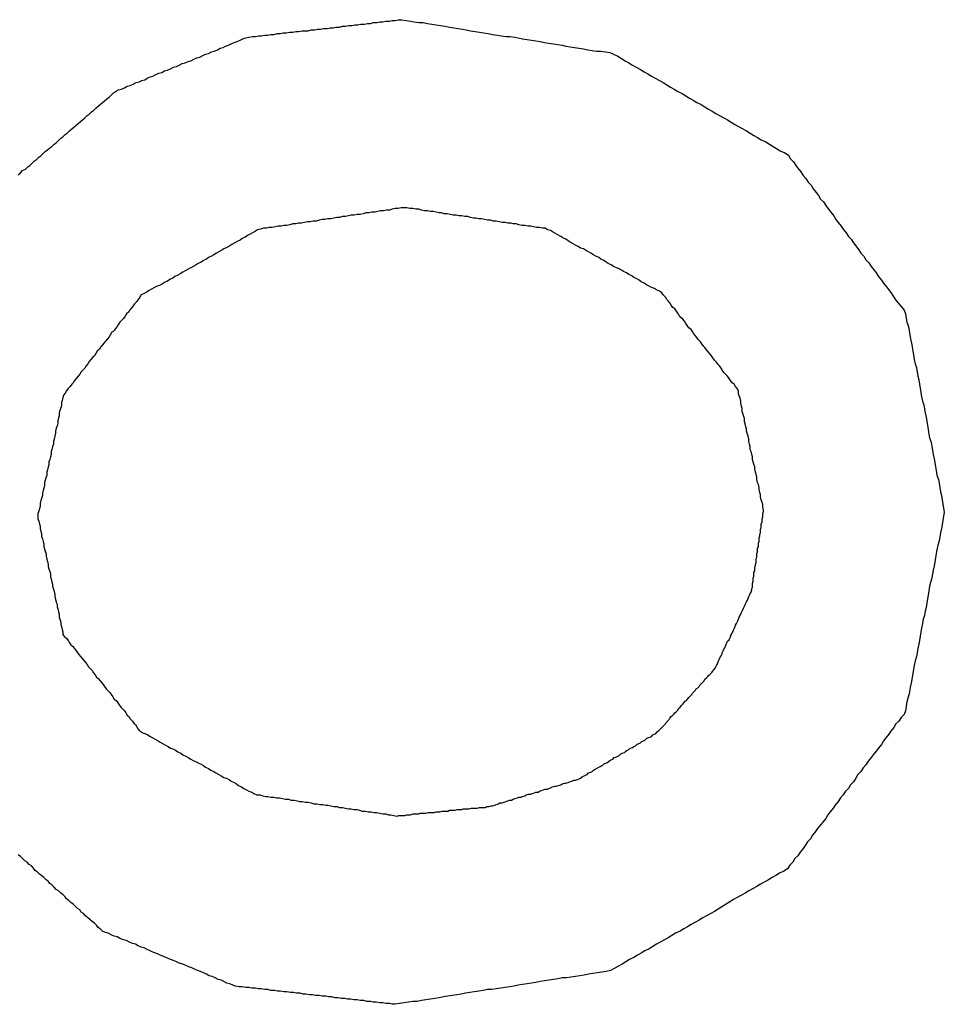
# Model space of a CAD drawing. Extents: x 13 to 98, y 6 to 165.
# Drawn here: x 15 to 15, y 40 to 41 of the extents above; entities that cross this region are included whole.
import ezdxf

# ---------------------------------------------------------------- set-up
doc = ezdxf.new("R2010")
doc.units = 0
doc.layers.add('TRIMETRIC', color=7, linetype='CONTINUOUS')

msp = doc.modelspace()

# ---------------------------------------------------------------- linework, layer by layer
at = {"layer": 'TRIMETRIC', "color": 7}
for points in [[(14.5651, 40.5627, 0), (14.5655, 40.5629, 0), (14.5659, 40.563, 0), (14.5663, 40.5632, 0), (14.5667, 40.5634, 0), (14.5671, 40.5635, 0), (14.5675, 40.5637, 0), (14.5679, 40.5639, 0), (14.5683, 40.564, 0), (14.5687, 40.5642, 0), (14.5691, 40.5643, 0), (14.5694, 40.5645, 0), (14.5698, 40.5647, 0), (14.5702, 40.5648, 0), (14.5706, 40.565, 0), (14.571, 40.5652, 0), (14.5714, 40.5653, 0), (14.5718, 40.5655, 0), (14.5722, 40.5656, 0), (14.5726, 40.5658, 0), (14.573, 40.566, 0), (14.5734, 40.5661, 0), (14.5738, 40.5663, 0), (14.5742, 40.5665, 0), (14.5746, 40.5666, 0), (14.575, 40.5668, 0), (14.5754, 40.5669, 0), (14.5758, 40.5671, 0), (14.5762, 40.5673, 0), (14.5766, 40.5674, 0), (14.577, 40.5676, 0), (14.5774, 40.5678, 0), (14.5778, 40.5679, 0), (14.5782, 40.5681, 0), (14.5786, 40.5682, 0), (14.579, 40.5684, 0), (14.5794, 40.5686, 0), (14.5798, 40.5687, 0), (14.5801, 40.5689, 0), (14.5805, 40.569, 0), (14.5809, 40.5692, 0), (14.5813, 40.5694, 0), (14.5817, 40.5695, 0), (14.5821, 40.5697, 0), (14.5825, 40.5699, 0), (14.5829, 40.57, 0), (14.5833, 40.5701, 0), (14.5838, 40.5702, 0), (14.5842, 40.5702, 0), (14.5846, 40.5703, 0), (14.585, 40.5703, 0), (14.5855, 40.5704, 0), (14.5859, 40.5704, 0), (14.5863, 40.5705, 0), (14.5867, 40.5705, 0), (14.5872, 40.5706, 0), (14.5876, 40.5706, 0), (14.588, 40.5707, 0), (14.5884, 40.5707, 0), (14.5889, 40.5708, 0), (14.5893, 40.5708, 0), (14.5897, 40.5709, 0), (14.5901, 40.5709, 0), (14.5906, 40.571, 0), (14.591, 40.571, 0), (14.5914, 40.571, 0), (14.5918, 40.5711, 0), (14.5923, 40.5711, 0), (14.5927, 40.5712, 0), (14.5931, 40.5712, 0), (14.5935, 40.5713, 0), (14.594, 40.5713, 0), (14.5944, 40.5714, 0), (14.5948, 40.5714, 0), (14.5952, 40.5715, 0), (14.5957, 40.5715, 0), (14.5961, 40.5716, 0), (14.5965, 40.5716, 0), (14.5969, 40.5717, 0), (14.5974, 40.5717, 0), (14.5978, 40.5718, 0), (14.5982, 40.5718, 0), (14.5986, 40.5719, 0), (14.5991, 40.5719, 0), (14.5995, 40.572, 0), (14.5999, 40.572, 0), (14.6003, 40.5721, 0), (14.6008, 40.5721, 0), (14.6012, 40.5722, 0), (14.6016, 40.5722, 0), (14.602, 40.5723, 0), (14.6025, 40.5723, 0), (14.6029, 40.5724, 0), (14.6033, 40.5724, 0), (14.6037, 40.5725, 0), (14.6042, 40.5725, 0)], [(14.6042, 40.5725, 0), (14.6048, 40.5724, 0), (14.6054, 40.5723, 0), (14.6059, 40.5722, 0), (14.6065, 40.5721, 0), (14.6071, 40.5721, 0), (14.6077, 40.572, 0), (14.6083, 40.5719, 0), (14.6089, 40.5718, 0), (14.6095, 40.5717, 0), (14.6101, 40.5716, 0), (14.6107, 40.5715, 0), (14.6113, 40.5714, 0), (14.6119, 40.5713, 0), (14.6125, 40.5712, 0), (14.613, 40.5711, 0), (14.6136, 40.571, 0), (14.6142, 40.5709, 0), (14.6148, 40.5708, 0), (14.6154, 40.5707, 0), (14.616, 40.5706, 0), (14.6166, 40.5705, 0), (14.6172, 40.5704, 0), (14.6178, 40.5703, 0), (14.6184, 40.5702, 0), (14.619, 40.5702, 0), (14.6196, 40.5701, 0), (14.6201, 40.57, 0), (14.6207, 40.5699, 0), (14.6213, 40.5698, 0), (14.6219, 40.5697, 0), (14.6225, 40.5696, 0), (14.6231, 40.5695, 0), (14.6237, 40.5694, 0), (14.6243, 40.5693, 0), (14.6249, 40.5692, 0), (14.6255, 40.5691, 0), (14.6261, 40.569, 0), (14.6266, 40.5689, 0), (14.6272, 40.5688, 0), (14.6278, 40.5687, 0), (14.6284, 40.5686, 0), (14.629, 40.5685, 0), (14.6296, 40.5684, 0), (14.6302, 40.5683, 0), (14.6308, 40.5682, 0), (14.6314, 40.5682, 0), (14.632, 40.5681, 0), (14.6326, 40.568, 0), (14.6331, 40.5678, 0), (14.6337, 40.5675, 0), (14.6342, 40.5672, 0), (14.6347, 40.5669, 0), (14.6352, 40.5666, 0), (14.6357, 40.5663, 0), (14.6362, 40.566, 0), (14.6368, 40.5657, 0), (14.6373, 40.5654, 0), (14.6378, 40.5651, 0), (14.6383, 40.5648, 0), (14.6388, 40.5645, 0), (14.6394, 40.5642, 0), (14.6399, 40.5639, 0), (14.6404, 40.5636, 0), (14.6409, 40.5633, 0), (14.6414, 40.563, 0), (14.6419, 40.5627, 0), (14.6425, 40.5624, 0), (14.643, 40.5621, 0), (14.6435, 40.5618, 0), (14.644, 40.5615, 0), (14.6445, 40.5612, 0), (14.6451, 40.5609, 0), (14.6456, 40.5606, 0), (14.6461, 40.5603, 0), (14.6466, 40.56, 0), (14.6471, 40.5597, 0), (14.6476, 40.5594, 0), (14.6482, 40.5591, 0), (14.6487, 40.5588, 0), (14.6492, 40.5585, 0), (14.6497, 40.5582, 0), (14.6502, 40.5579, 0), (14.6508, 40.5576, 0), (14.6513, 40.5573, 0), (14.6518, 40.557, 0), (14.6523, 40.5567, 0), (14.6528, 40.5564, 0), (14.6533, 40.5561, 0), (14.6539, 40.5558, 0), (14.6544, 40.5555, 0), (14.6549, 40.5552, 0), (14.6554, 40.5549, 0), (14.6559, 40.5546, 0), (14.6565, 40.5543, 0), (14.657, 40.554, 0)], [(14.5518, 40.5513, 0), (14.5521, 40.5516, 0), (14.5524, 40.5519, 0), (14.5528, 40.5521, 0), (14.5531, 40.5524, 0), (14.5534, 40.5526, 0), (14.5537, 40.5529, 0), (14.554, 40.5532, 0), (14.5543, 40.5534, 0), (14.5546, 40.5537, 0), (14.5549, 40.5539, 0), (14.5552, 40.5542, 0), (14.5555, 40.5545, 0), (14.5558, 40.5547, 0), (14.5561, 40.555, 0), (14.5564, 40.5552, 0), (14.5567, 40.5555, 0), (14.557, 40.5557, 0), (14.5573, 40.556, 0), (14.5576, 40.5563, 0), (14.5579, 40.5565, 0), (14.5582, 40.5568, 0), (14.5585, 40.557, 0), (14.5588, 40.5573, 0), (14.5591, 40.5576, 0), (14.5594, 40.5578, 0), (14.5597, 40.5581, 0), (14.56, 40.5583, 0), (14.5603, 40.5586, 0), (14.5606, 40.5588, 0), (14.5609, 40.5591, 0), (14.5612, 40.5594, 0), (14.5615, 40.5596, 0), (14.5618, 40.5599, 0), (14.5621, 40.5601, 0), (14.5624, 40.5604, 0), (14.5627, 40.5607, 0), (14.563, 40.5609, 0), (14.5633, 40.5612, 0), (14.5636, 40.5614, 0), (14.5639, 40.5617, 0), (14.5642, 40.5619, 0), (14.5645, 40.5622, 0), (14.5648, 40.5625, 0), (14.5651, 40.5627, 0)], [(14.657, 40.554, 0), (14.6573, 40.5535, 0), (14.6577, 40.5531, 0), (14.658, 40.5526, 0), (14.6583, 40.5522, 0), (14.6587, 40.5517, 0), (14.659, 40.5512, 0), (14.6594, 40.5508, 0), (14.6597, 40.5503, 0), (14.6601, 40.5499, 0), (14.6604, 40.5494, 0), (14.6608, 40.5489, 0), (14.6611, 40.5485, 0), (14.6614, 40.548, 0), (14.6618, 40.5476, 0), (14.6621, 40.5471, 0), (14.6625, 40.5466, 0), (14.6628, 40.5462, 0), (14.6632, 40.5457, 0), (14.6635, 40.5452, 0), (14.6638, 40.5448, 0), (14.6642, 40.5443, 0), (14.6645, 40.5439, 0), (14.6649, 40.5434, 0), (14.6652, 40.5429, 0), (14.6656, 40.5425, 0), (14.6659, 40.542, 0), (14.6662, 40.5416, 0), (14.6666, 40.5411, 0), (14.6669, 40.5406, 0), (14.6673, 40.5402, 0), (14.6676, 40.5397, 0), (14.668, 40.5393, 0), (14.6683, 40.5388, 0), (14.6687, 40.5383, 0), (14.669, 40.5379, 0), (14.6693, 40.5374, 0), (14.6697, 40.5369, 0), (14.67, 40.5365, 0), (14.6704, 40.536, 0), (14.6707, 40.5356, 0), (14.6711, 40.5351, 0), (14.6714, 40.5346, 0), (14.6717, 40.5342, 0), (14.6721, 40.5337, 0), (14.6724, 40.5333, 0), (14.6728, 40.5328, 0), (14.673, 40.5323, 0), (14.6731, 40.5317, 0), (14.6732, 40.5312, 0), (14.6734, 40.5306, 0), (14.6735, 40.53, 0), (14.6736, 40.5295, 0), (14.6737, 40.5289, 0), (14.6738, 40.5283, 0), (14.6739, 40.5278, 0), (14.674, 40.5272, 0), (14.6741, 40.5267, 0), (14.6742, 40.5261, 0), (14.6743, 40.5255, 0), (14.6745, 40.525, 0), (14.6746, 40.5244, 0), (14.6747, 40.5238, 0), (14.6748, 40.5233, 0), (14.6749, 40.5227, 0), (14.675, 40.5221, 0), (14.6751, 40.5216, 0), (14.6752, 40.521, 0), (14.6753, 40.5204, 0), (14.6755, 40.5199, 0), (14.6756, 40.5193, 0), (14.6757, 40.5188, 0), (14.6758, 40.5182, 0), (14.6759, 40.5176, 0), (14.676, 40.5171, 0), (14.6761, 40.5165, 0), (14.6762, 40.5159, 0), (14.6763, 40.5154, 0), (14.6765, 40.5148, 0), (14.6766, 40.5142, 0), (14.6767, 40.5137, 0), (14.6768, 40.5131, 0), (14.6769, 40.5125, 0), (14.677, 40.512, 0), (14.6771, 40.5114, 0), (14.6772, 40.5109, 0), (14.6773, 40.5103, 0), (14.6775, 40.5097, 0), (14.6776, 40.5092, 0), (14.6777, 40.5086, 0), (14.6778, 40.508, 0), (14.6779, 40.5075, 0), (14.678, 40.5069, 0), (14.6781, 40.5063, 0), (14.6782, 40.5058, 0), (14.6783, 40.5052, 0)], [(14.6045, 40.5468, 0), (14.6041, 40.5468, 0), (14.6037, 40.5467, 0), (14.6033, 40.5467, 0), (14.6029, 40.5466, 0), (14.6025, 40.5465, 0), (14.6021, 40.5465, 0), (14.6017, 40.5464, 0), (14.6013, 40.5464, 0), (14.6009, 40.5463, 0), (14.6005, 40.5462, 0), (14.6001, 40.5462, 0), (14.5997, 40.5461, 0), (14.5993, 40.5461, 0), (14.5989, 40.546, 0), (14.5985, 40.5459, 0), (14.5981, 40.5459, 0), (14.5977, 40.5458, 0), (14.5973, 40.5458, 0), (14.5969, 40.5457, 0), (14.5965, 40.5456, 0), (14.5961, 40.5456, 0), (14.5957, 40.5455, 0), (14.5953, 40.5455, 0), (14.5949, 40.5454, 0), (14.5945, 40.5453, 0), (14.5941, 40.5453, 0), (14.5937, 40.5452, 0), (14.5933, 40.5452, 0), (14.5929, 40.5451, 0), (14.5925, 40.545, 0), (14.5921, 40.545, 0), (14.5917, 40.5449, 0), (14.5913, 40.5449, 0), (14.5909, 40.5448, 0), (14.5905, 40.5447, 0), (14.5901, 40.5447, 0), (14.5897, 40.5446, 0), (14.5893, 40.5446, 0), (14.5889, 40.5445, 0), (14.5885, 40.5444, 0), (14.5881, 40.5444, 0), (14.5877, 40.5443, 0), (14.5873, 40.5443, 0), (14.5869, 40.5442, 0), (14.5865, 40.5441, 0), (14.5861, 40.5441, 0), (14.5857, 40.544, 0), (14.5853, 40.544, 0), (14.5849, 40.5439, 0), (14.5845, 40.5438, 0), (14.5842, 40.5436, 0), (14.5838, 40.5434, 0), (14.5835, 40.5432, 0), (14.5831, 40.543, 0), (14.5828, 40.5428, 0), (14.5824, 40.5426, 0), (14.5821, 40.5424, 0), (14.5817, 40.5422, 0), (14.5814, 40.542, 0), (14.581, 40.5418, 0), (14.5807, 40.5416, 0), (14.5803, 40.5414, 0), (14.5799, 40.5412, 0), (14.5796, 40.541, 0), (14.5792, 40.5408, 0), (14.5789, 40.5406, 0), (14.5785, 40.5404, 0), (14.5782, 40.5402, 0), (14.5778, 40.54, 0), (14.5775, 40.5398, 0), (14.5771, 40.5396, 0), (14.5768, 40.5394, 0), (14.5764, 40.5392, 0), (14.5761, 40.539, 0), (14.5757, 40.5388, 0), (14.5754, 40.5386, 0), (14.575, 40.5384, 0), (14.5746, 40.5382, 0), (14.5743, 40.538, 0), (14.5739, 40.5378, 0), (14.5736, 40.5376, 0), (14.5732, 40.5374, 0), (14.5729, 40.5372, 0), (14.5725, 40.537, 0), (14.5722, 40.5368, 0), (14.5718, 40.5366, 0), (14.5715, 40.5364, 0), (14.5711, 40.5362, 0), (14.5708, 40.5361, 0), (14.5704, 40.5359, 0), (14.57, 40.5357, 0), (14.5697, 40.5355, 0), (14.5693, 40.5353, 0), (14.569, 40.5351, 0), (14.5686, 40.5349, 0)], [(14.6397, 40.5352, 0), (14.6394, 40.5354, 0), (14.639, 40.5356, 0), (14.6387, 40.5358, 0), (14.6383, 40.5359, 0), (14.638, 40.5361, 0), (14.6376, 40.5363, 0), (14.6373, 40.5365, 0), (14.6369, 40.5367, 0), (14.6366, 40.5369, 0), (14.6363, 40.5371, 0), (14.6359, 40.5373, 0), (14.6356, 40.5375, 0), (14.6352, 40.5377, 0), (14.6349, 40.5379, 0), (14.6345, 40.5381, 0), (14.6342, 40.5383, 0), (14.6338, 40.5385, 0), (14.6335, 40.5386, 0), (14.6331, 40.5388, 0), (14.6328, 40.539, 0), (14.6324, 40.5392, 0), (14.6321, 40.5394, 0), (14.6318, 40.5396, 0), (14.6314, 40.5398, 0), (14.6311, 40.54, 0), (14.6307, 40.5402, 0), (14.6304, 40.5404, 0), (14.63, 40.5406, 0), (14.6297, 40.5408, 0), (14.6293, 40.541, 0), (14.629, 40.5412, 0), (14.6286, 40.5413, 0), (14.6283, 40.5415, 0), (14.6279, 40.5417, 0), (14.6276, 40.5419, 0), (14.6272, 40.5421, 0), (14.6269, 40.5423, 0), (14.6266, 40.5425, 0), (14.6262, 40.5427, 0), (14.6259, 40.5429, 0), (14.6255, 40.5431, 0), (14.6252, 40.5433, 0), (14.6248, 40.5435, 0), (14.6245, 40.5437, 0), (14.6241, 40.5438, 0), (14.6238, 40.544, 0), (14.6234, 40.544, 0), (14.623, 40.5441, 0), (14.6226, 40.5441, 0), (14.6222, 40.5442, 0), (14.6218, 40.5443, 0), (14.6214, 40.5443, 0), (14.621, 40.5444, 0), (14.6206, 40.5444, 0), (14.6202, 40.5445, 0), (14.6198, 40.5446, 0), (14.6194, 40.5446, 0), (14.6191, 40.5447, 0), (14.6187, 40.5447, 0), (14.6183, 40.5448, 0), (14.6179, 40.5448, 0), (14.6175, 40.5449, 0), (14.6171, 40.545, 0), (14.6167, 40.545, 0), (14.6163, 40.5451, 0), (14.6159, 40.5451, 0), (14.6155, 40.5452, 0), (14.6151, 40.5453, 0), (14.6147, 40.5453, 0), (14.6143, 40.5454, 0), (14.614, 40.5454, 0), (14.6136, 40.5455, 0), (14.6132, 40.5456, 0), (14.6128, 40.5456, 0), (14.6124, 40.5457, 0), (14.612, 40.5457, 0), (14.6116, 40.5458, 0), (14.6112, 40.5458, 0), (14.6108, 40.5459, 0), (14.6104, 40.546, 0), (14.61, 40.546, 0), (14.6096, 40.5461, 0), (14.6093, 40.5461, 0), (14.6089, 40.5462, 0), (14.6085, 40.5463, 0), (14.6081, 40.5463, 0), (14.6077, 40.5464, 0), (14.6073, 40.5464, 0), (14.6069, 40.5465, 0), (14.6065, 40.5466, 0), (14.6061, 40.5466, 0), (14.6057, 40.5467, 0), (14.6053, 40.5467, 0), (14.6049, 40.5468, 0), (14.6045, 40.5468, 0)], [(14.5686, 40.5349, 0), (14.5684, 40.5346, 0), (14.5682, 40.5343, 0), (14.568, 40.534, 0), (14.5677, 40.5337, 0), (14.5675, 40.5334, 0), (14.5673, 40.5332, 0), (14.5671, 40.5329, 0), (14.5669, 40.5326, 0), (14.5666, 40.5323, 0), (14.5664, 40.532, 0), (14.5662, 40.5317, 0), (14.566, 40.5315, 0), (14.5657, 40.5312, 0), (14.5655, 40.5309, 0), (14.5653, 40.5306, 0), (14.5651, 40.5303, 0), (14.5649, 40.53, 0), (14.5646, 40.5298, 0), (14.5644, 40.5295, 0), (14.5642, 40.5292, 0), (14.564, 40.5289, 0), (14.5637, 40.5286, 0), (14.5635, 40.5283, 0), (14.5633, 40.5281, 0), (14.5631, 40.5278, 0), (14.5629, 40.5275, 0), (14.5626, 40.5272, 0), (14.5624, 40.5269, 0), (14.5622, 40.5266, 0), (14.562, 40.5264, 0), (14.5617, 40.5261, 0), (14.5615, 40.5258, 0), (14.5613, 40.5255, 0), (14.5611, 40.5252, 0), (14.5609, 40.5249, 0), (14.5606, 40.5246, 0), (14.5604, 40.5244, 0), (14.5602, 40.5241, 0), (14.56, 40.5238, 0), (14.5597, 40.5235, 0), (14.5595, 40.5232, 0), (14.5593, 40.5229, 0), (14.5591, 40.5227, 0), (14.5589, 40.5224, 0), (14.5586, 40.5221, 0), (14.5584, 40.5218, 0), (14.5582, 40.5215, 0), (14.558, 40.5212, 0), (14.5579, 40.5209, 0), (14.5578, 40.5205, 0), (14.5577, 40.5202, 0), (14.5577, 40.5198, 0), (14.5576, 40.5195, 0), (14.5575, 40.5191, 0), (14.5574, 40.5188, 0), (14.5574, 40.5184, 0), (14.5573, 40.5181, 0), (14.5572, 40.5177, 0), (14.5572, 40.5174, 0), (14.5571, 40.517, 0), (14.557, 40.5167, 0), (14.5569, 40.5163, 0), (14.5569, 40.516, 0), (14.5568, 40.5156, 0), (14.5567, 40.5152, 0), (14.5566, 40.5149, 0), (14.5566, 40.5145, 0), (14.5565, 40.5142, 0), (14.5564, 40.5138, 0), (14.5563, 40.5135, 0), (14.5563, 40.5131, 0), (14.5562, 40.5128, 0), (14.5561, 40.5124, 0), (14.556, 40.5121, 0), (14.556, 40.5117, 0), (14.5559, 40.5114, 0), (14.5558, 40.511, 0), (14.5557, 40.5107, 0), (14.5557, 40.5103, 0), (14.5556, 40.51, 0), (14.5555, 40.5096, 0), (14.5554, 40.5093, 0), (14.5554, 40.5089, 0), (14.5553, 40.5085, 0), (14.5552, 40.5082, 0), (14.5551, 40.5078, 0), (14.5551, 40.5075, 0), (14.555, 40.5071, 0), (14.5549, 40.5068, 0), (14.5548, 40.5064, 0), (14.5548, 40.5061, 0), (14.5547, 40.5057, 0), (14.5546, 40.5054, 0), (14.5545, 40.505, 0), (14.5545, 40.5047, 0)], [(14.6536, 40.5055, 0), (14.6535, 40.5059, 0), (14.6535, 40.5062, 0), (14.6534, 40.5066, 0), (14.6533, 40.5069, 0), (14.6532, 40.5073, 0), (14.6532, 40.5076, 0), (14.6531, 40.5079, 0), (14.653, 40.5083, 0), (14.653, 40.5086, 0), (14.6529, 40.509, 0), (14.6528, 40.5093, 0), (14.6527, 40.5097, 0), (14.6527, 40.51, 0), (14.6526, 40.5104, 0), (14.6525, 40.5107, 0), (14.6524, 40.5111, 0), (14.6524, 40.5114, 0), (14.6523, 40.5118, 0), (14.6522, 40.5121, 0), (14.6521, 40.5124, 0), (14.6521, 40.5128, 0), (14.652, 40.5131, 0), (14.6519, 40.5135, 0), (14.6518, 40.5138, 0), (14.6518, 40.5142, 0), (14.6517, 40.5145, 0), (14.6516, 40.5149, 0), (14.6516, 40.5152, 0), (14.6515, 40.5156, 0), (14.6514, 40.5159, 0), (14.6513, 40.5163, 0), (14.6513, 40.5166, 0), (14.6512, 40.5169, 0), (14.6511, 40.5173, 0), (14.651, 40.5176, 0), (14.651, 40.518, 0), (14.6509, 40.5183, 0), (14.6508, 40.5187, 0), (14.6507, 40.519, 0), (14.6507, 40.5194, 0), (14.6506, 40.5197, 0), (14.6505, 40.5201, 0), (14.6505, 40.5204, 0), (14.6504, 40.5208, 0), (14.6503, 40.5211, 0), (14.6502, 40.5214, 0), (14.6502, 40.5218, 0), (14.65, 40.5221, 0), (14.6498, 40.5224, 0), (14.6496, 40.5227, 0), (14.6493, 40.5229, 0), (14.6491, 40.5232, 0), (14.6489, 40.5235, 0), (14.6487, 40.5238, 0), (14.6485, 40.524, 0), (14.6482, 40.5243, 0), (14.648, 40.5246, 0), (14.6478, 40.5249, 0), (14.6476, 40.5252, 0), (14.6474, 40.5254, 0), (14.6472, 40.5257, 0), (14.6469, 40.526, 0), (14.6467, 40.5263, 0), (14.6465, 40.5266, 0), (14.6463, 40.5268, 0), (14.6461, 40.5271, 0), (14.6458, 40.5274, 0), (14.6456, 40.5277, 0), (14.6454, 40.5279, 0), (14.6452, 40.5282, 0), (14.645, 40.5285, 0), (14.6447, 40.5288, 0), (14.6445, 40.5291, 0), (14.6443, 40.5293, 0), (14.6441, 40.5296, 0), (14.6439, 40.5299, 0), (14.6437, 40.5302, 0), (14.6434, 40.5304, 0), (14.6432, 40.5307, 0), (14.643, 40.531, 0), (14.6428, 40.5313, 0), (14.6426, 40.5316, 0), (14.6423, 40.5318, 0), (14.6421, 40.5321, 0), (14.6419, 40.5324, 0), (14.6417, 40.5327, 0), (14.6415, 40.533, 0), (14.6412, 40.5332, 0), (14.641, 40.5335, 0), (14.6408, 40.5338, 0), (14.6406, 40.5341, 0), (14.6404, 40.5343, 0), (14.6402, 40.5346, 0), (14.6399, 40.5349, 0), (14.6397, 40.5352, 0)], [(14.5545, 40.5047, 0), (14.5545, 40.5043, 0), (14.5546, 40.504, 0), (14.5547, 40.5036, 0), (14.5548, 40.5033, 0), (14.5548, 40.503, 0), (14.5549, 40.5026, 0), (14.555, 40.5023, 0), (14.555, 40.5019, 0), (14.5551, 40.5016, 0), (14.5552, 40.5012, 0), (14.5553, 40.5009, 0), (14.5553, 40.5005, 0), (14.5554, 40.5002, 0), (14.5555, 40.4999, 0), (14.5556, 40.4995, 0), (14.5556, 40.4992, 0), (14.5557, 40.4988, 0), (14.5558, 40.4985, 0), (14.5559, 40.4981, 0), (14.5559, 40.4978, 0), (14.556, 40.4975, 0), (14.5561, 40.4971, 0), (14.5562, 40.4968, 0), (14.5562, 40.4964, 0), (14.5563, 40.4961, 0), (14.5564, 40.4957, 0), (14.5565, 40.4954, 0), (14.5565, 40.4951, 0), (14.5566, 40.4947, 0), (14.5567, 40.4944, 0), (14.5568, 40.494, 0), (14.5568, 40.4937, 0), (14.5569, 40.4933, 0), (14.557, 40.493, 0), (14.5571, 40.4926, 0), (14.5571, 40.4923, 0), (14.5572, 40.492, 0), (14.5573, 40.4916, 0), (14.5574, 40.4913, 0), (14.5574, 40.4909, 0), (14.5575, 40.4906, 0), (14.5576, 40.4902, 0), (14.5576, 40.4899, 0), (14.5577, 40.4896, 0), (14.5578, 40.4892, 0), (14.5579, 40.4889, 0), (14.5579, 40.4885, 0), (14.5581, 40.4882, 0), (14.5584, 40.488, 0), (14.5586, 40.4877, 0), (14.5588, 40.4874, 0), (14.559, 40.4871, 0), (14.5592, 40.4869, 0), (14.5595, 40.4866, 0), (14.5597, 40.4863, 0), (14.5599, 40.486, 0), (14.5601, 40.4858, 0), (14.5603, 40.4855, 0), (14.5606, 40.4852, 0), (14.5608, 40.4849, 0), (14.561, 40.4847, 0), (14.5612, 40.4844, 0), (14.5614, 40.4841, 0), (14.5617, 40.4838, 0), (14.5619, 40.4836, 0), (14.5621, 40.4833, 0), (14.5623, 40.483, 0), (14.5625, 40.4827, 0), (14.5627, 40.4825, 0), (14.563, 40.4822, 0), (14.5632, 40.4819, 0), (14.5634, 40.4817, 0), (14.5636, 40.4814, 0), (14.5638, 40.4811, 0), (14.5641, 40.4808, 0), (14.5643, 40.4806, 0), (14.5645, 40.4803, 0), (14.5647, 40.48, 0), (14.5649, 40.4797, 0), (14.5652, 40.4795, 0), (14.5654, 40.4792, 0), (14.5656, 40.4789, 0), (14.5658, 40.4786, 0), (14.566, 40.4784, 0), (14.5663, 40.4781, 0), (14.5665, 40.4778, 0), (14.5667, 40.4775, 0), (14.5669, 40.4773, 0), (14.5671, 40.477, 0), (14.5674, 40.4767, 0), (14.5676, 40.4764, 0), (14.5678, 40.4762, 0), (14.568, 40.4759, 0), (14.5682, 40.4756, 0), (14.5684, 40.4753, 0)], [(14.647, 40.4839, 0), (14.6471, 40.4841, 0), (14.6472, 40.4843, 0), (14.6473, 40.4845, 0), (14.6474, 40.4848, 0), (14.6475, 40.485, 0), (14.6476, 40.4852, 0), (14.6477, 40.4854, 0), (14.6478, 40.4856, 0), (14.6479, 40.4858, 0), (14.648, 40.4861, 0), (14.6481, 40.4863, 0), (14.6482, 40.4865, 0), (14.6483, 40.4867, 0), (14.6484, 40.4869, 0), (14.6485, 40.4872, 0), (14.6486, 40.4874, 0), (14.6487, 40.4876, 0), (14.6489, 40.4878, 0), (14.649, 40.488, 0), (14.6491, 40.4882, 0), (14.6492, 40.4885, 0), (14.6493, 40.4887, 0), (14.6494, 40.4889, 0), (14.6495, 40.4891, 0), (14.6496, 40.4893, 0), (14.6497, 40.4895, 0), (14.6498, 40.4898, 0), (14.6499, 40.49, 0), (14.65, 40.4902, 0), (14.6501, 40.4904, 0), (14.6502, 40.4906, 0), (14.6503, 40.4909, 0), (14.6504, 40.4911, 0), (14.6505, 40.4913, 0), (14.6506, 40.4915, 0), (14.6507, 40.4917, 0), (14.6508, 40.4919, 0), (14.6509, 40.4922, 0), (14.651, 40.4924, 0), (14.6511, 40.4926, 0), (14.6512, 40.4928, 0), (14.6513, 40.493, 0), (14.6514, 40.4932, 0), (14.6515, 40.4935, 0), (14.6516, 40.4937, 0), (14.6517, 40.4939, 0), (14.6518, 40.4941, 0), (14.6519, 40.4943, 0), (14.652, 40.4946, 0), (14.652, 40.4948, 0), (14.6521, 40.495, 0), (14.6521, 40.4953, 0), (14.6521, 40.4955, 0), (14.6522, 40.4958, 0), (14.6522, 40.496, 0), (14.6522, 40.4962, 0), (14.6523, 40.4965, 0), (14.6523, 40.4967, 0), (14.6523, 40.497, 0), (14.6524, 40.4972, 0), (14.6524, 40.4974, 0), (14.6524, 40.4977, 0), (14.6525, 40.4979, 0), (14.6525, 40.4981, 0), (14.6526, 40.4984, 0), (14.6526, 40.4986, 0), (14.6526, 40.4989, 0), (14.6527, 40.4991, 0), (14.6527, 40.4993, 0), (14.6527, 40.4996, 0), (14.6528, 40.4998, 0), (14.6528, 40.5, 0), (14.6528, 40.5003, 0), (14.6529, 40.5005, 0), (14.6529, 40.5008, 0), (14.6529, 40.501, 0), (14.653, 40.5012, 0), (14.653, 40.5015, 0), (14.653, 40.5017, 0), (14.6531, 40.502, 0), (14.6531, 40.5022, 0), (14.6532, 40.5024, 0), (14.6532, 40.5027, 0), (14.6532, 40.5029, 0), (14.6533, 40.5031, 0), (14.6533, 40.5034, 0), (14.6533, 40.5036, 0), (14.6534, 40.5039, 0), (14.6534, 40.5041, 0), (14.6534, 40.5043, 0), (14.6535, 40.5046, 0), (14.6535, 40.5048, 0), (14.6535, 40.505, 0), (14.6536, 40.5053, 0), (14.6536, 40.5055, 0)], [(14.6783, 40.5052, 0), (14.6782, 40.5047, 0), (14.6781, 40.5041, 0), (14.678, 40.5035, 0), (14.6779, 40.503, 0), (14.6778, 40.5024, 0), (14.6777, 40.5018, 0), (14.6776, 40.5013, 0), (14.6774, 40.5007, 0), (14.6773, 40.5001, 0), (14.6772, 40.4996, 0), (14.6771, 40.499, 0), (14.677, 40.4984, 0), (14.6769, 40.4979, 0), (14.6768, 40.4973, 0), (14.6767, 40.4968, 0), (14.6766, 40.4962, 0), (14.6764, 40.4956, 0), (14.6763, 40.4951, 0), (14.6762, 40.4945, 0), (14.6761, 40.4939, 0), (14.676, 40.4934, 0), (14.6759, 40.4928, 0), (14.6758, 40.4922, 0), (14.6757, 40.4917, 0), (14.6756, 40.4911, 0), (14.6754, 40.4906, 0), (14.6753, 40.49, 0), (14.6752, 40.4894, 0), (14.6751, 40.4889, 0), (14.675, 40.4883, 0), (14.6749, 40.4877, 0), (14.6748, 40.4872, 0), (14.6747, 40.4866, 0), (14.6746, 40.486, 0), (14.6745, 40.4855, 0), (14.6743, 40.4849, 0), (14.6742, 40.4843, 0), (14.6741, 40.4838, 0), (14.674, 40.4832, 0), (14.6739, 40.4827, 0), (14.6738, 40.4821, 0), (14.6737, 40.4815, 0), (14.6736, 40.481, 0), (14.6735, 40.4804, 0), (14.6733, 40.4798, 0), (14.6732, 40.4793, 0), (14.6731, 40.4787, 0), (14.673, 40.4781, 0), (14.6728, 40.4776, 0), (14.6724, 40.4772, 0), (14.6721, 40.4767, 0), (14.6717, 40.4763, 0), (14.6714, 40.4758, 0), (14.671, 40.4753, 0), (14.6707, 40.4749, 0), (14.6703, 40.4744, 0), (14.67, 40.474, 0), (14.6697, 40.4735, 0), (14.6693, 40.473, 0), (14.669, 40.4726, 0), (14.6686, 40.4721, 0), (14.6683, 40.4717, 0), (14.6679, 40.4712, 0), (14.6676, 40.4707, 0), (14.6672, 40.4703, 0), (14.6669, 40.4698, 0), (14.6665, 40.4694, 0), (14.6662, 40.4689, 0), (14.6659, 40.4684, 0), (14.6655, 40.468, 0), (14.6652, 40.4675, 0), (14.6648, 40.4671, 0), (14.6645, 40.4666, 0), (14.6641, 40.4662, 0), (14.6638, 40.4657, 0), (14.6634, 40.4652, 0), (14.6631, 40.4648, 0), (14.6627, 40.4643, 0), (14.6624, 40.4639, 0), (14.6621, 40.4634, 0), (14.6617, 40.4629, 0), (14.6614, 40.4625, 0), (14.661, 40.462, 0), (14.6607, 40.4616, 0), (14.6603, 40.4611, 0), (14.66, 40.4606, 0), (14.6596, 40.4602, 0), (14.6593, 40.4597, 0), (14.659, 40.4593, 0), (14.6586, 40.4588, 0), (14.6583, 40.4583, 0), (14.6579, 40.4579, 0), (14.6576, 40.4574, 0), (14.6572, 40.457, 0), (14.6569, 40.4565, 0)], [(14.6284, 40.4688, 0), (14.6286, 40.4689, 0), (14.6289, 40.4691, 0), (14.6291, 40.4692, 0), (14.6293, 40.4693, 0), (14.6295, 40.4694, 0), (14.6297, 40.4696, 0), (14.63, 40.4697, 0), (14.6302, 40.4698, 0), (14.6304, 40.47, 0), (14.6306, 40.4701, 0), (14.6308, 40.4702, 0), (14.6311, 40.4704, 0), (14.6313, 40.4705, 0), (14.6315, 40.4706, 0), (14.6317, 40.4707, 0), (14.6319, 40.4709, 0), (14.6322, 40.471, 0), (14.6324, 40.4711, 0), (14.6326, 40.4713, 0), (14.6328, 40.4714, 0), (14.633, 40.4715, 0), (14.6332, 40.4717, 0), (14.6335, 40.4718, 0), (14.6337, 40.4719, 0), (14.6339, 40.472, 0), (14.6341, 40.4722, 0), (14.6343, 40.4723, 0), (14.6346, 40.4724, 0), (14.6348, 40.4726, 0), (14.635, 40.4727, 0), (14.6352, 40.4728, 0), (14.6354, 40.473, 0), (14.6357, 40.4731, 0), (14.6359, 40.4732, 0), (14.6361, 40.4733, 0), (14.6363, 40.4735, 0), (14.6365, 40.4736, 0), (14.6368, 40.4737, 0), (14.637, 40.4739, 0), (14.6372, 40.474, 0), (14.6374, 40.4741, 0), (14.6376, 40.4743, 0), (14.6378, 40.4744, 0), (14.6381, 40.4745, 0), (14.6383, 40.4746, 0), (14.6385, 40.4748, 0), (14.6387, 40.4749, 0), (14.6389, 40.475, 0), (14.6391, 40.4752, 0), (14.6393, 40.4754, 0), (14.6395, 40.4756, 0), (14.6397, 40.4758, 0), (14.6398, 40.4759, 0), (14.64, 40.4761, 0), (14.6402, 40.4763, 0), (14.6403, 40.4765, 0), (14.6405, 40.4767, 0), (14.6407, 40.4769, 0), (14.6408, 40.4771, 0), (14.641, 40.4773, 0), (14.6412, 40.4775, 0), (14.6414, 40.4777, 0), (14.6415, 40.4778, 0), (14.6417, 40.478, 0), (14.6419, 40.4782, 0), (14.642, 40.4784, 0), (14.6422, 40.4786, 0), (14.6424, 40.4788, 0), (14.6426, 40.479, 0), (14.6427, 40.4792, 0), (14.6429, 40.4794, 0), (14.6431, 40.4795, 0), (14.6432, 40.4797, 0), (14.6434, 40.4799, 0), (14.6436, 40.4801, 0), (14.6438, 40.4803, 0), (14.6439, 40.4805, 0), (14.6441, 40.4807, 0), (14.6443, 40.4809, 0), (14.6444, 40.4811, 0), (14.6446, 40.4812, 0), (14.6448, 40.4814, 0), (14.6449, 40.4816, 0), (14.6451, 40.4818, 0), (14.6453, 40.482, 0), (14.6455, 40.4822, 0), (14.6456, 40.4824, 0), (14.6458, 40.4826, 0), (14.646, 40.4828, 0), (14.6461, 40.4829, 0), (14.6463, 40.4831, 0), (14.6465, 40.4833, 0), (14.6467, 40.4835, 0), (14.6468, 40.4837, 0), (14.647, 40.4839, 0)], [(14.5684, 40.4753, 0), (14.5688, 40.4751, 0), (14.5691, 40.475, 0), (14.5695, 40.4748, 0), (14.5698, 40.4746, 0), (14.5702, 40.4744, 0), (14.5705, 40.4742, 0), (14.5709, 40.474, 0), (14.5712, 40.4738, 0), (14.5716, 40.4736, 0), (14.5719, 40.4734, 0), (14.5723, 40.4732, 0), (14.5726, 40.473, 0), (14.5729, 40.4729, 0), (14.5733, 40.4727, 0), (14.5736, 40.4725, 0), (14.574, 40.4723, 0), (14.5743, 40.4721, 0), (14.5747, 40.4719, 0), (14.575, 40.4717, 0), (14.5754, 40.4715, 0), (14.5757, 40.4713, 0), (14.5761, 40.4711, 0), (14.5764, 40.471, 0), (14.5768, 40.4708, 0), (14.5771, 40.4706, 0), (14.5774, 40.4704, 0), (14.5778, 40.4702, 0), (14.5781, 40.47, 0), (14.5785, 40.4698, 0), (14.5788, 40.4696, 0), (14.5792, 40.4694, 0), (14.5795, 40.4692, 0), (14.5799, 40.469, 0), (14.5802, 40.4689, 0), (14.5806, 40.4687, 0), (14.5809, 40.4685, 0), (14.5813, 40.4683, 0), (14.5816, 40.4681, 0), (14.5819, 40.4679, 0), (14.5823, 40.4677, 0), (14.5826, 40.4675, 0), (14.583, 40.4673, 0), (14.5833, 40.4671, 0), (14.5837, 40.467, 0), (14.584, 40.4668, 0), (14.5844, 40.4666, 0), (14.5848, 40.4666, 0), (14.5852, 40.4665, 0), (14.5856, 40.4664, 0), (14.5859, 40.4664, 0), (14.5863, 40.4663, 0), (14.5867, 40.4663, 0), (14.5871, 40.4662, 0), (14.5875, 40.4662, 0), (14.5879, 40.4661, 0), (14.5883, 40.466, 0), (14.5887, 40.466, 0), (14.5891, 40.4659, 0), (14.5895, 40.4659, 0), (14.5899, 40.4658, 0), (14.5902, 40.4657, 0), (14.5906, 40.4657, 0), (14.591, 40.4656, 0), (14.5914, 40.4656, 0), (14.5918, 40.4655, 0), (14.5922, 40.4654, 0), (14.5926, 40.4654, 0), (14.593, 40.4653, 0), (14.5934, 40.4653, 0), (14.5938, 40.4652, 0), (14.5941, 40.4652, 0), (14.5945, 40.4651, 0), (14.5949, 40.465, 0), (14.5953, 40.465, 0), (14.5957, 40.4649, 0), (14.5961, 40.4649, 0), (14.5965, 40.4648, 0), (14.5969, 40.4647, 0), (14.5973, 40.4647, 0), (14.5977, 40.4646, 0), (14.5981, 40.4646, 0), (14.5984, 40.4645, 0), (14.5988, 40.4644, 0), (14.5992, 40.4644, 0), (14.5996, 40.4643, 0), (14.6, 40.4643, 0), (14.6004, 40.4642, 0), (14.6008, 40.4642, 0), (14.6012, 40.4641, 0), (14.6016, 40.464, 0), (14.602, 40.464, 0), (14.6024, 40.4639, 0), (14.6027, 40.4639, 0), (14.6031, 40.4638, 0), (14.6035, 40.4637, 0)], [(14.6035, 40.4637, 0), (14.6038, 40.4638, 0), (14.6041, 40.4638, 0), (14.6043, 40.4638, 0), (14.6046, 40.4638, 0), (14.6049, 40.4639, 0), (14.6051, 40.4639, 0), (14.6054, 40.4639, 0), (14.6057, 40.464, 0), (14.6059, 40.464, 0), (14.6062, 40.464, 0), (14.6065, 40.464, 0), (14.6067, 40.4641, 0), (14.607, 40.4641, 0), (14.6073, 40.4641, 0), (14.6075, 40.4641, 0), (14.6078, 40.4642, 0), (14.6081, 40.4642, 0), (14.6083, 40.4642, 0), (14.6086, 40.4642, 0), (14.6089, 40.4643, 0), (14.6091, 40.4643, 0), (14.6094, 40.4643, 0), (14.6097, 40.4644, 0), (14.6099, 40.4644, 0), (14.6102, 40.4644, 0), (14.6105, 40.4644, 0), (14.6107, 40.4645, 0), (14.611, 40.4645, 0), (14.6113, 40.4645, 0), (14.6115, 40.4645, 0), (14.6118, 40.4646, 0), (14.6121, 40.4646, 0), (14.6124, 40.4646, 0), (14.6126, 40.4647, 0), (14.6129, 40.4647, 0), (14.6132, 40.4647, 0), (14.6134, 40.4647, 0), (14.6137, 40.4648, 0), (14.614, 40.4648, 0), (14.6142, 40.4648, 0), (14.6145, 40.4648, 0), (14.6148, 40.4649, 0), (14.615, 40.4649, 0), (14.6153, 40.4649, 0), (14.6156, 40.4649, 0), (14.6158, 40.465, 0), (14.6161, 40.465, 0), (14.6164, 40.4651, 0), (14.6166, 40.4651, 0), (14.6169, 40.4652, 0), (14.6171, 40.4653, 0), (14.6174, 40.4654, 0), (14.6176, 40.4655, 0), (14.6179, 40.4655, 0), (14.6182, 40.4656, 0), (14.6184, 40.4657, 0), (14.6187, 40.4658, 0), (14.6189, 40.4659, 0), (14.6192, 40.4659, 0), (14.6194, 40.466, 0), (14.6197, 40.4661, 0), (14.62, 40.4662, 0), (14.6202, 40.4663, 0), (14.6205, 40.4663, 0), (14.6207, 40.4664, 0), (14.621, 40.4665, 0), (14.6212, 40.4666, 0), (14.6215, 40.4667, 0), (14.6218, 40.4667, 0), (14.622, 40.4668, 0), (14.6223, 40.4669, 0), (14.6225, 40.467, 0), (14.6228, 40.467, 0), (14.623, 40.4671, 0), (14.6233, 40.4672, 0), (14.6235, 40.4673, 0), (14.6238, 40.4674, 0), (14.6241, 40.4674, 0), (14.6243, 40.4675, 0), (14.6246, 40.4676, 0), (14.6248, 40.4677, 0), (14.6251, 40.4678, 0), (14.6253, 40.4678, 0), (14.6256, 40.4679, 0), (14.6259, 40.468, 0), (14.6261, 40.4681, 0), (14.6264, 40.4682, 0), (14.6266, 40.4682, 0), (14.6269, 40.4683, 0), (14.6271, 40.4684, 0), (14.6274, 40.4685, 0), (14.6277, 40.4686, 0), (14.6279, 40.4686, 0), (14.6282, 40.4687, 0), (14.6284, 40.4688, 0)], [(14.5633, 40.448, 0), (14.563, 40.4483, 0), (14.5627, 40.4485, 0), (14.5625, 40.4488, 0), (14.5622, 40.4491, 0), (14.5619, 40.4493, 0), (14.5616, 40.4496, 0), (14.5613, 40.4498, 0), (14.561, 40.4501, 0), (14.5607, 40.4504, 0), (14.5604, 40.4506, 0), (14.5602, 40.4509, 0), (14.5599, 40.4511, 0), (14.5596, 40.4514, 0), (14.5593, 40.4517, 0), (14.559, 40.4519, 0), (14.5587, 40.4522, 0), (14.5584, 40.4524, 0), (14.5582, 40.4527, 0), (14.5579, 40.453, 0), (14.5576, 40.4532, 0), (14.5573, 40.4535, 0), (14.557, 40.4537, 0), (14.5567, 40.454, 0), (14.5564, 40.4543, 0), (14.5561, 40.4545, 0), (14.5559, 40.4548, 0), (14.5556, 40.455, 0), (14.5553, 40.4553, 0), (14.555, 40.4556, 0), (14.5547, 40.4558, 0), (14.5544, 40.4561, 0), (14.5541, 40.4563, 0), (14.5539, 40.4566, 0), (14.5536, 40.4569, 0), (14.5533, 40.4571, 0), (14.553, 40.4574, 0), (14.5527, 40.4576, 0), (14.5524, 40.4579, 0), (14.5521, 40.4582, 0), (14.5518, 40.4584, 0)], [(14.6569, 40.4565, 0), (14.6564, 40.4562, 0), (14.6558, 40.4559, 0), (14.6553, 40.4556, 0), (14.6548, 40.4553, 0), (14.6543, 40.455, 0), (14.6537, 40.4547, 0), (14.6532, 40.4544, 0), (14.6527, 40.4541, 0), (14.6522, 40.4538, 0), (14.6516, 40.4535, 0), (14.6511, 40.4532, 0), (14.6506, 40.4529, 0), (14.65, 40.4526, 0), (14.6495, 40.4523, 0), (14.649, 40.452, 0), (14.6485, 40.4517, 0), (14.6479, 40.4513, 0), (14.6474, 40.451, 0), (14.6469, 40.4507, 0), (14.6464, 40.4504, 0), (14.6458, 40.4501, 0), (14.6453, 40.4498, 0), (14.6448, 40.4495, 0), (14.6443, 40.4492, 0), (14.6437, 40.4489, 0), (14.6432, 40.4486, 0), (14.6427, 40.4483, 0), (14.6422, 40.448, 0), (14.6416, 40.4477, 0), (14.6411, 40.4474, 0), (14.6406, 40.4471, 0), (14.6401, 40.4468, 0), (14.6395, 40.4465, 0), (14.639, 40.4462, 0), (14.6385, 40.4459, 0), (14.638, 40.4456, 0), (14.6374, 40.4453, 0), (14.6369, 40.445, 0), (14.6364, 40.4447, 0), (14.6359, 40.4444, 0), (14.6353, 40.4441, 0), (14.6348, 40.4438, 0), (14.6343, 40.4435, 0), (14.6338, 40.4432, 0), (14.6332, 40.4429, 0), (14.6327, 40.4426, 0), (14.6321, 40.4425, 0), (14.6315, 40.4424, 0), (14.6309, 40.4423, 0), (14.6303, 40.4422, 0), (14.6297, 40.4421, 0), (14.6291, 40.442, 0), (14.6285, 40.4419, 0), (14.6279, 40.4418, 0), (14.6273, 40.4417, 0), (14.6267, 40.4416, 0), (14.6261, 40.4416, 0), (14.6255, 40.4415, 0), (14.6249, 40.4414, 0), (14.6243, 40.4413, 0), (14.6237, 40.4412, 0), (14.6231, 40.4411, 0), (14.6225, 40.441, 0), (14.6219, 40.4409, 0), (14.6213, 40.4408, 0), (14.6207, 40.4407, 0), (14.6201, 40.4406, 0), (14.6195, 40.4405, 0), (14.6189, 40.4404, 0), (14.6183, 40.4403, 0), (14.6177, 40.4402, 0), (14.6171, 40.4401, 0), (14.6165, 40.44, 0), (14.6159, 40.44, 0), (14.6153, 40.4399, 0), (14.6147, 40.4398, 0), (14.6141, 40.4397, 0), (14.6135, 40.4396, 0), (14.6129, 40.4395, 0), (14.6123, 40.4394, 0), (14.6117, 40.4393, 0), (14.6111, 40.4392, 0), (14.6105, 40.4391, 0), (14.6099, 40.439, 0), (14.6093, 40.4389, 0), (14.6087, 40.4388, 0), (14.6081, 40.4387, 0), (14.6075, 40.4386, 0), (14.6069, 40.4385, 0), (14.6063, 40.4384, 0), (14.6057, 40.4384, 0), (14.6051, 40.4383, 0), (14.6045, 40.4382, 0), (14.6039, 40.4381, 0), (14.6033, 40.438, 0)], [(14.6033, 40.438, 0), (14.6029, 40.438, 0), (14.6025, 40.4381, 0), (14.602, 40.4381, 0), (14.6016, 40.4382, 0), (14.6012, 40.4382, 0), (14.6007, 40.4383, 0), (14.6003, 40.4383, 0), (14.5999, 40.4384, 0), (14.5994, 40.4384, 0), (14.599, 40.4385, 0), (14.5985, 40.4385, 0), (14.5981, 40.4386, 0), (14.5977, 40.4386, 0), (14.5972, 40.4387, 0), (14.5968, 40.4387, 0), (14.5964, 40.4388, 0), (14.5959, 40.4388, 0), (14.5955, 40.4389, 0), (14.5951, 40.4389, 0), (14.5946, 40.439, 0), (14.5942, 40.439, 0), (14.5938, 40.4391, 0), (14.5933, 40.4391, 0), (14.5929, 40.4392, 0), (14.5924, 40.4392, 0), (14.592, 40.4393, 0), (14.5916, 40.4393, 0), (14.5911, 40.4394, 0), (14.5907, 40.4394, 0), (14.5903, 40.4395, 0), (14.5898, 40.4395, 0), (14.5894, 40.4396, 0), (14.589, 40.4396, 0), (14.5885, 40.4397, 0), (14.5881, 40.4397, 0), (14.5876, 40.4398, 0), (14.5872, 40.4398, 0), (14.5868, 40.4399, 0), (14.5863, 40.4399, 0), (14.5859, 40.44, 0), (14.5855, 40.44, 0), (14.585, 40.4401, 0), (14.5846, 40.4401, 0), (14.5842, 40.4402, 0), (14.5837, 40.4402, 0), (14.5833, 40.4403, 0), (14.5829, 40.4403, 0), (14.5824, 40.4404, 0), (14.582, 40.4404, 0), (14.5815, 40.4405, 0), (14.5811, 40.4406, 0), (14.5807, 40.4408, 0), (14.5803, 40.4409, 0), (14.5799, 40.4411, 0), (14.5795, 40.4413, 0), (14.5791, 40.4414, 0), (14.5787, 40.4416, 0), (14.5783, 40.4418, 0), (14.5779, 40.4419, 0), (14.5775, 40.4421, 0), (14.5771, 40.4423, 0), (14.5767, 40.4425, 0), (14.5763, 40.4426, 0), (14.5759, 40.4428, 0), (14.5755, 40.443, 0), (14.5751, 40.4431, 0), (14.5747, 40.4433, 0), (14.5743, 40.4435, 0), (14.5738, 40.4436, 0), (14.5734, 40.4438, 0), (14.573, 40.444, 0), (14.5726, 40.4441, 0), (14.5722, 40.4443, 0), (14.5718, 40.4445, 0), (14.5714, 40.4446, 0), (14.571, 40.4448, 0), (14.5706, 40.445, 0), (14.5702, 40.4451, 0), (14.5698, 40.4453, 0), (14.5694, 40.4455, 0), (14.569, 40.4457, 0), (14.5686, 40.4458, 0), (14.5682, 40.446, 0), (14.5678, 40.4462, 0), (14.5674, 40.4463, 0), (14.567, 40.4465, 0), (14.5666, 40.4467, 0), (14.5662, 40.4468, 0), (14.5657, 40.447, 0), (14.5653, 40.4472, 0), (14.5649, 40.4473, 0), (14.5645, 40.4475, 0), (14.5641, 40.4477, 0), (14.5637, 40.4478, 0), (14.5633, 40.448, 0)]]:
    msp.add_polyline3d(points, dxfattribs=at)

doc.saveas('drawing.dxf')
